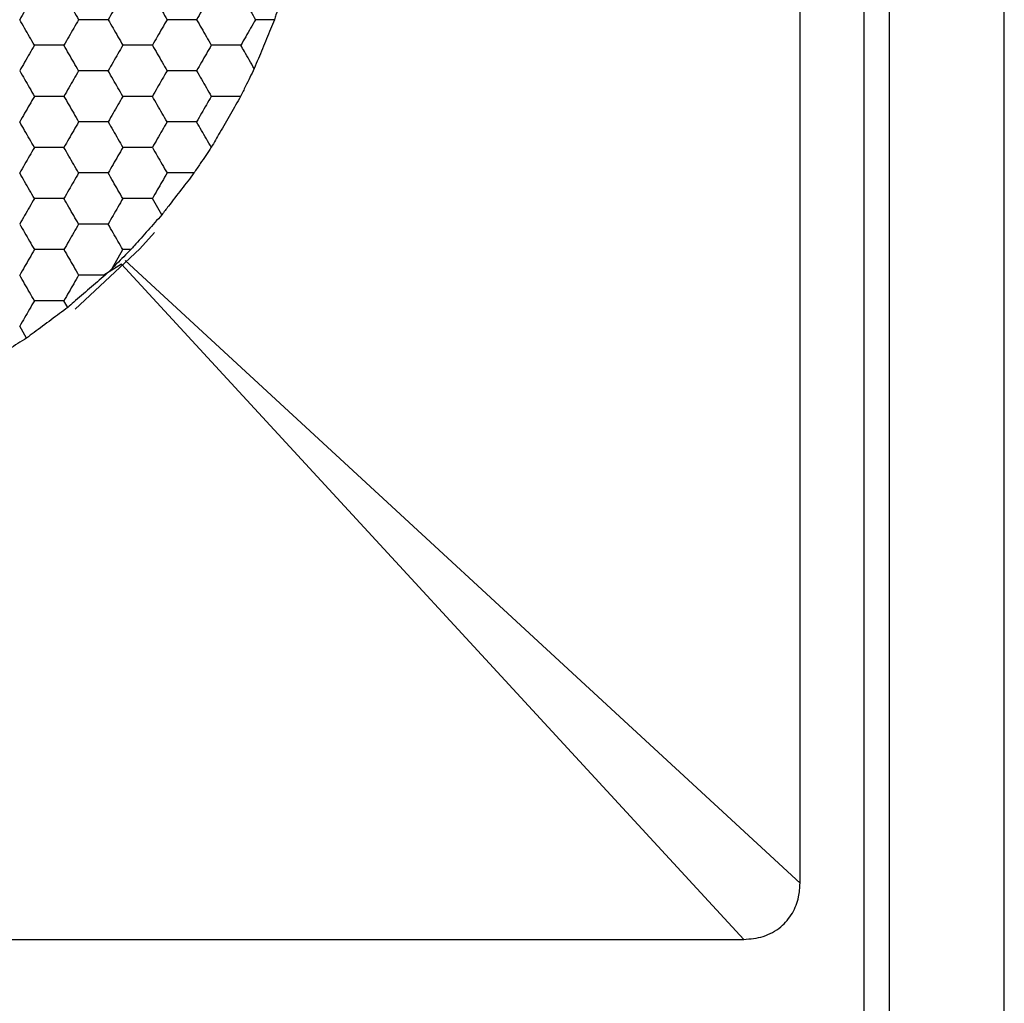
# Model space of a CAD drawing. Units: millimetres. Extents: x 30 to 1230, y 30 to 861.
# Drawn here: x 145 to 153, y 636 to 644 of the extents above; entities that cross this region are included whole.
import ezdxf

# ---------------------------------------------------------------- set-up
doc = ezdxf.new("R2010")
doc.units = ezdxf.units.MM
doc.header["$LTSCALE"] = 3

msp = doc.modelspace()

# ---------------------------------------------------------------- linework, layer by layer
at = {"color": 7, "linetype": 'Continuous', "lineweight": 25}
for p, q in [((151.7862, 540.9116), (151.7862, 769.1117)), ((152.6862, 540.9116), (152.6862, 769.1117)), ((151.5862, 654.4123), (151.5862, 541.6109)), ((151.0862, 636.9528), (151.0862, 654.0704)), ((146.968, 643.7117), (146.8205, 643.7117)), ((146.0859, 642.184), (146.0122, 642.3117)), ((145.6964, 641.7647), (145.7813, 641.9117)), ((145.843, 641.9117), (145.7813, 641.9117)), ((145.7994, 641.8273), (151.0862, 636.9528)), ((145.7705, 641.7984), (145.6334, 641.7117)), ((145.6964, 641.7647), (145.6413, 641.7117)), ((150.645, 636.5116), (145.7705, 641.7984)), ((145.3497, 641.4591), (145.3194, 641.5117)), ((145.0264, 641.2191), (144.973, 641.3117)), ((133.5274, 636.5116), (150.645, 636.5116))]:
    msp.add_line(p, q, dxfattribs=at)
at = {"color": 7, "linetype": 'Continuous', "lineweight": 25, "flags": 128}
msp.add_lwpolyline([(145.4087, 641.4468), (145.9133, 641.9178), (146.0287, 642.0447)], dxfattribs=at)
at = {"color": 7, "linetype": 'Continuous', "lineweight": 25}
for points, knots in [([(147.0823, 644.0582), (147.0657, 644.0077), (147.0325, 643.9067), (146.9925, 643.7859), (146.9721, 643.7242), (146.968, 643.7117)], [0, 0, 0, 0, 0.443168, 0.886334, 1, 1, 1, 1]), ([(145.0884, 643.9117), (145.0628, 643.8672), (145.024, 643.8001), (144.9859, 643.734), (144.973, 643.7117)], [0, 0, 0, 0, 0.66143, 1, 1, 1, 1]), ([(145.3194, 643.9117), (145.345, 643.8672), (145.3838, 643.8001), (145.4219, 643.734), (145.4349, 643.7117)], [0, 0, 0, 0, 0.661419, 1, 1, 1, 1]), ([(145.7813, 643.9117), (145.7556, 643.8672), (145.7169, 643.8001), (145.6787, 643.734), (145.6658, 643.7117)], [0, 0, 0, 0, 0.661435, 1, 1, 1, 1]), ([(146.0122, 643.9117), (146.0378, 643.8672), (146.0766, 643.8001), (146.1148, 643.734), (146.1277, 643.7117)], [0, 0, 0, 0, 0.6614245, 1, 1, 1, 1]), ([(146.4741, 643.9117), (146.4484, 643.8672), (146.4097, 643.8001), (146.3715, 643.734), (146.3586, 643.7117)], [0, 0, 0, 0, 0.661435, 1, 1, 1, 1]), ([(146.705, 643.9117), (146.7307, 643.8672), (146.7694, 643.8001), (146.8076, 643.734), (146.8205, 643.7117)], [0, 0, 0, 0, 0.661435, 1, 1, 1, 1]), ([(145.0884, 643.5117), (145.0628, 643.5561), (145.024, 643.6232), (144.9859, 643.6893), (144.973, 643.7117)], [0, 0, 0, 0, 0.661448, 1, 1, 1, 1]), ([(145.4349, 643.7117), (145.4092, 643.6672), (145.3705, 643.6001), (145.3323, 643.534), (145.3194, 643.5117)], [0, 0, 0, 0, 0.661453, 1, 1, 1, 1]), ([(145.6658, 643.7117), (145.6145, 643.7117), (145.537, 643.7117), (145.4607, 643.7117), (145.4349, 643.7117)], [0, 0, 0, 0, 0.661456, 1, 1, 1, 1]), ([(145.6658, 643.7117), (145.6914, 643.6672), (145.7302, 643.6001), (145.7683, 643.534), (145.7813, 643.5117)], [0, 0, 0, 0, 0.661453, 1, 1, 1, 1]), ([(146.1277, 643.7117), (146.102, 643.6672), (146.0633, 643.6001), (146.0251, 643.534), (146.0122, 643.5117)], [0, 0, 0, 0, 0.661443, 1, 1, 1, 1]), ([(146.3586, 643.7117), (146.3073, 643.7117), (146.2298, 643.7117), (146.1535, 643.7117), (146.1277, 643.7117)], [0, 0, 0, 0, 0.661456, 1, 1, 1, 1]), ([(146.3586, 643.7117), (146.3843, 643.6672), (146.423, 643.6001), (146.4612, 643.534), (146.4741, 643.5117)], [0, 0, 0, 0, 0.661453, 1, 1, 1, 1]), ([(146.8205, 643.7117), (146.7949, 643.6672), (146.7561, 643.6001), (146.7179, 643.534), (146.705, 643.5117)], [0, 0, 0, 0, 0.661453, 1, 1, 1, 1]), ([(146.968, 643.7117), (146.9476, 643.6622), (146.907, 643.5632), (146.8513, 643.4285), (146.8209, 643.3551), (146.8103, 643.3293)], [0, 0, 0, 0, 0.393349, 0.786719, 1, 1, 1, 1]), ([(145.0884, 643.5117), (145.0628, 643.4672), (145.024, 643.4001), (144.9859, 643.334), (144.973, 643.3117)], [0, 0, 0, 0, 0.66143, 1, 1, 1, 1]), ([(145.3194, 643.5117), (145.2681, 643.5117), (145.1906, 643.5117), (145.1143, 643.5117), (145.0884, 643.5117)], [0, 0, 0, 0, 0.661446, 1, 1, 1, 1]), ([(145.4349, 643.3117), (145.4092, 643.3561), (145.3705, 643.4232), (145.3323, 643.4893), (145.3194, 643.5117)], [0, 0, 0, 0, 0.661435, 1, 1, 1, 1]), ([(145.7813, 643.5117), (145.7556, 643.4672), (145.7169, 643.4001), (145.6787, 643.334), (145.6658, 643.3117)], [0, 0, 0, 0, 0.661435, 1, 1, 1, 1]), ([(146.0122, 643.5117), (145.9609, 643.5117), (145.8834, 643.5117), (145.8071, 643.5117), (145.7813, 643.5117)], [0, 0, 0, 0, 0.661425, 1, 1, 1, 1]), ([(146.0122, 643.5117), (146.0378, 643.4672), (146.0766, 643.4001), (146.1148, 643.334), (146.1277, 643.3117)], [0, 0, 0, 0, 0.6614245, 1, 1, 1, 1]), ([(146.4741, 643.5117), (146.4484, 643.4672), (146.4097, 643.4001), (146.3715, 643.334), (146.3586, 643.3117)], [0, 0, 0, 0, 0.661435, 1, 1, 1, 1]), ([(146.705, 643.5117), (146.6537, 643.5117), (146.5762, 643.5117), (146.4999, 643.5117), (146.4741, 643.5117)], [0, 0, 0, 0, 0.661456, 1, 1, 1, 1]), ([(146.8103, 643.3293), (146.7845, 643.374), (146.749, 643.4355), (146.7145, 643.4953), (146.705, 643.5117)], [0, 0, 0, 0, 0.726792, 1, 1, 1, 1]), ([(144.973, 643.3117), (144.9986, 643.2672), (145.0374, 643.2001), (145.0755, 643.134), (145.0884, 643.1117)], [0, 0, 0, 0, 0.661448, 1, 1, 1, 1]), ([(145.4349, 643.3117), (145.4092, 643.2672), (145.3705, 643.2001), (145.3323, 643.134), (145.3194, 643.1117)], [0, 0, 0, 0, 0.661453, 1, 1, 1, 1]), ([(145.6658, 643.3117), (145.6145, 643.3117), (145.537, 643.3117), (145.4607, 643.3117), (145.4349, 643.3117)], [0, 0, 0, 0, 0.661456, 1, 1, 1, 1]), ([(145.7813, 643.1117), (145.7556, 643.1561), (145.7169, 643.2232), (145.6787, 643.2893), (145.6658, 643.3117)], [0, 0, 0, 0, 0.661453, 1, 1, 1, 1]), ([(146.1277, 643.3117), (146.102, 643.2672), (146.0633, 643.2001), (146.0251, 643.134), (146.0122, 643.1117)], [0, 0, 0, 0, 0.661443, 1, 1, 1, 1]), ([(146.3586, 643.3117), (146.3073, 643.3117), (146.2298, 643.3117), (146.1535, 643.3117), (146.1277, 643.3117)], [0, 0, 0, 0, 0.661456, 1, 1, 1, 1]), ([(146.3586, 643.3117), (146.3843, 643.2672), (146.423, 643.2001), (146.4612, 643.134), (146.4741, 643.1117)], [0, 0, 0, 0, 0.661453, 1, 1, 1, 1]), ([(146.8103, 643.3293), (146.7876, 643.2828), (146.7518, 643.2095), (146.7167, 643.1378), (146.704, 643.1117)], [0, 0, 0, 0, 0.634912, 1, 1, 1, 1]), ([(145.0884, 643.1117), (145.0628, 643.0672), (145.024, 643.0001), (144.9859, 642.934), (144.973, 642.9117)], [0, 0, 0, 0, 0.66143, 1, 1, 1, 1]), ([(145.3194, 643.1117), (145.2681, 643.1117), (145.1906, 643.1117), (145.1143, 643.1117), (145.0884, 643.1117)], [0, 0, 0, 0, 0.661446, 1, 1, 1, 1]), ([(145.3194, 643.1117), (145.345, 643.0672), (145.3838, 643.0001), (145.4219, 642.934), (145.4349, 642.9117)], [0, 0, 0, 0, 0.661419, 1, 1, 1, 1]), ([(145.7813, 643.1117), (145.7556, 643.0672), (145.7169, 643.0001), (145.6787, 642.934), (145.6658, 642.9117)], [0, 0, 0, 0, 0.661435, 1, 1, 1, 1]), ([(146.0122, 643.1117), (145.9609, 643.1117), (145.8834, 643.1117), (145.8071, 643.1117), (145.7813, 643.1117)], [0, 0, 0, 0, 0.661425, 1, 1, 1, 1]), ([(146.1277, 642.9117), (146.102, 642.9561), (146.0633, 643.0232), (146.0251, 643.0893), (146.0122, 643.1117)], [0, 0, 0, 0, 0.6614245, 1, 1, 1, 1]), ([(146.4741, 643.1117), (146.4484, 643.0672), (146.4097, 643.0001), (146.3715, 642.934), (146.3586, 642.9117)], [0, 0, 0, 0, 0.661435, 1, 1, 1, 1]), ([(146.704, 643.1117), (146.6778, 643.0663), (146.6256, 642.9756), (146.5432, 642.8329), (146.4954, 642.7503), (146.4736, 642.7126)], [0, 0, 0, 0, 0.352075, 0.704151, 1, 1, 1, 1]), ([(146.704, 643.1117), (146.6527, 643.1117), (146.5755, 643.1117), (146.4996, 643.1117), (146.4741, 643.1117)], [0, 0, 0, 0, 0.664586, 1, 1, 1, 1]), ([(145.0884, 642.7117), (145.0628, 642.7561), (145.024, 642.8232), (144.9859, 642.8893), (144.973, 642.9117)], [0, 0, 0, 0, 0.661448, 1, 1, 1, 1]), ([(145.4349, 642.9117), (145.4092, 642.8672), (145.3705, 642.8001), (145.3323, 642.734), (145.3194, 642.7117)], [0, 0, 0, 0, 0.661453, 1, 1, 1, 1]), ([(145.6658, 642.9117), (145.6145, 642.9117), (145.537, 642.9117), (145.4607, 642.9117), (145.4349, 642.9117)], [0, 0, 0, 0, 0.661456, 1, 1, 1, 1]), ([(145.6658, 642.9117), (145.6914, 642.8672), (145.7302, 642.8001), (145.7683, 642.734), (145.7813, 642.7117)], [0, 0, 0, 0, 0.661453, 1, 1, 1, 1]), ([(146.1277, 642.9117), (146.102, 642.8672), (146.0633, 642.8001), (146.0251, 642.734), (146.0122, 642.7117)], [0, 0, 0, 0, 0.661443, 1, 1, 1, 1]), ([(146.3586, 642.9117), (146.3073, 642.9117), (146.2298, 642.9117), (146.1535, 642.9117), (146.1277, 642.9117)], [0, 0, 0, 0, 0.661456, 1, 1, 1, 1]), ([(146.4736, 642.7126), (146.4479, 642.757), (146.4093, 642.8238), (146.3713, 642.8896), (146.3586, 642.9117)], [0, 0, 0, 0, 0.6645783, 1, 1, 1, 1]), ([(145.0884, 642.7117), (145.0628, 642.6673), (145.024, 642.6001), (144.9859, 642.534), (144.973, 642.5117)], [0, 0, 0, 0, 0.66143, 1, 1, 1, 1]), ([(145.3194, 642.7117), (145.2681, 642.7117), (145.1906, 642.7117), (145.1143, 642.7117), (145.0884, 642.7117)], [0, 0, 0, 0, 0.661446, 1, 1, 1, 1]), ([(145.4349, 642.5117), (145.4092, 642.5561), (145.3705, 642.6232), (145.3323, 642.6893), (145.3194, 642.7117)], [0, 0, 0, 0, 0.661435, 1, 1, 1, 1]), ([(145.7813, 642.7117), (145.7556, 642.6673), (145.7169, 642.6001), (145.6787, 642.534), (145.6658, 642.5117)], [0, 0, 0, 0, 0.661435, 1, 1, 1, 1]), ([(146.0122, 642.7117), (145.9609, 642.7117), (145.8834, 642.7117), (145.8071, 642.7117), (145.7813, 642.7117)], [0, 0, 0, 0, 0.661425, 1, 1, 1, 1]), ([(146.0122, 642.7117), (146.0378, 642.6673), (146.0766, 642.6001), (146.1148, 642.534), (146.1277, 642.5117)], [0, 0, 0, 0, 0.6614245, 1, 1, 1, 1]), ([(146.4736, 642.7126), (146.4448, 642.6699), (146.3996, 642.6027), (146.3546, 642.536), (146.3382, 642.5117)], [0, 0, 0, 0, 0.634886, 1, 1, 1, 1]), ([(145.0884, 642.3117), (145.0628, 642.3561), (145.024, 642.4232), (144.9859, 642.4893), (144.973, 642.5117)], [0, 0, 0, 0, 0.6614571, 1, 1, 1, 1]), ([(145.4349, 642.5117), (145.4092, 642.4672), (145.3705, 642.4001), (145.3323, 642.334), (145.3194, 642.3117)], [0, 0, 0, 0, 0.661435, 1, 1, 1, 1]), ([(145.6658, 642.5117), (145.6145, 642.5117), (145.537, 642.5117), (145.4607, 642.5117), (145.4349, 642.5117)], [0, 0, 0, 0, 0.661456, 1, 1, 1, 1]), ([(145.7813, 642.3117), (145.7556, 642.3561), (145.7169, 642.4232), (145.6787, 642.4893), (145.6658, 642.5117)], [0, 0, 0, 0, 0.661462, 1, 1, 1, 1]), ([(146.1277, 642.5117), (146.102, 642.4672), (146.0633, 642.4001), (146.0251, 642.334), (146.0122, 642.3117)], [0, 0, 0, 0, 0.6614245, 1, 1, 1, 1]), ([(146.3382, 642.5117), (146.3061, 642.4698), (146.2419, 642.3862), (146.1526, 642.2703), (146.1033, 642.2064), (146.0859, 642.184)], [0, 0, 0, 0, 0.393419, 0.786859, 1, 1, 1, 1]), ([(146.3382, 642.5117), (146.2866, 642.5117), (146.2157, 642.5117), (146.1466, 642.5117), (146.1277, 642.5117)], [0, 0, 0, 0, 0.726796, 1, 1, 1, 1]), ([(145.0884, 642.3117), (145.0628, 642.2672), (145.024, 642.2001), (144.9859, 642.134), (144.973, 642.1117)], [0, 0, 0, 0, 0.661448, 1, 1, 1, 1]), ([(145.3194, 642.3117), (145.2681, 642.3117), (145.1906, 642.3117), (145.1143, 642.3117), (145.0884, 642.3117)], [0, 0, 0, 0, 0.661446, 1, 1, 1, 1]), ([(145.4349, 642.1117), (145.4092, 642.1561), (145.3705, 642.2232), (145.3323, 642.2893), (145.3194, 642.3117)], [0, 0, 0, 0, 0.661453, 1, 1, 1, 1]), ([(145.7813, 642.3117), (145.7556, 642.2672), (145.7169, 642.2001), (145.6787, 642.134), (145.6658, 642.1117)], [0, 0, 0, 0, 0.661453, 1, 1, 1, 1]), ([(146.0122, 642.3117), (145.9609, 642.3117), (145.8834, 642.3117), (145.8071, 642.3117), (145.7813, 642.3117)], [0, 0, 0, 0, 0.661425, 1, 1, 1, 1]), ([(146.0859, 642.184), (146.0505, 642.1441), (145.9795, 642.0644), (145.8948, 641.9697), (145.8518, 641.9215), (145.843, 641.9117)], [0, 0, 0, 0, 0.443207, 0.886385, 1, 1, 1, 1]), ([(144.973, 642.1117), (144.9986, 642.0672), (145.0374, 642.0001), (145.0755, 641.934), (145.0884, 641.9117)], [0, 0, 0, 0, 0.66143, 1, 1, 1, 1]), ([(145.4349, 642.1117), (145.4092, 642.0672), (145.3705, 642.0001), (145.3323, 641.934), (145.3194, 641.9117)], [0, 0, 0, 0, 0.661435, 1, 1, 1, 1]), ([(145.6658, 642.1117), (145.6145, 642.1117), (145.537, 642.1117), (145.4607, 642.1117), (145.4349, 642.1117)], [0, 0, 0, 0, 0.661456, 1, 1, 1, 1]), ([(145.7813, 641.9117), (145.7556, 641.9561), (145.7169, 642.0232), (145.6787, 642.0893), (145.6658, 642.1117)], [0, 0, 0, 0, 0.661435, 1, 1, 1, 1]), ([(145.0884, 641.9117), (145.0628, 641.8672), (145.024, 641.8001), (144.9859, 641.734), (144.973, 641.7117)], [0, 0, 0, 0, 0.661448, 1, 1, 1, 1]), ([(145.3194, 641.9117), (145.2681, 641.9117), (145.1906, 641.9117), (145.1143, 641.9117), (145.0884, 641.9117)], [0, 0, 0, 0, 0.661446, 1, 1, 1, 1]), ([(145.3194, 641.9117), (145.345, 641.8672), (145.3838, 641.8001), (145.4219, 641.734), (145.4349, 641.7117)], [0, 0, 0, 0, 0.661437, 1, 1, 1, 1]), ([(145.843, 641.9117), (145.806, 641.8745), (145.7567, 641.8252), (145.7084, 641.7767), (145.6964, 641.7647)], [0, 0, 0, 0, 0.7516303, 1, 1, 1, 1]), ([(145.0884, 641.5117), (145.0628, 641.5561), (145.024, 641.6232), (144.9859, 641.6893), (144.973, 641.7117)], [0, 0, 0, 0, 0.66143, 1, 1, 1, 1]), ([(145.4349, 641.7117), (145.4092, 641.6672), (145.3705, 641.6001), (145.3323, 641.534), (145.3194, 641.5117)], [0, 0, 0, 0, 0.661435, 1, 1, 1, 1]), ([(145.6413, 641.7117), (145.6015, 641.6772), (145.522, 641.6082), (145.4195, 641.5195), (145.3651, 641.4724), (145.3497, 641.4591)], [0, 0, 0, 0, 0.417984, 0.835999, 1, 1, 1, 1]), ([(145.6413, 641.7117), (145.5897, 641.7117), (145.5201, 641.7117), (145.4524, 641.7117), (145.4349, 641.7117)], [0, 0, 0, 0, 0.741381, 1, 1, 1, 1]), ([(145.0884, 641.5117), (145.0628, 641.4672), (145.024, 641.4001), (144.9859, 641.334), (144.973, 641.3117)], [0, 0, 0, 0, 0.66143, 1, 1, 1, 1]), ([(145.3194, 641.5117), (145.2681, 641.5117), (145.1906, 641.5117), (145.1143, 641.5117), (145.0884, 641.5117)], [0, 0, 0, 0, 0.661446, 1, 1, 1, 1]), ([(145.3497, 641.4591), (145.3069, 641.4273), (145.2214, 641.3636), (145.1074, 641.2791), (145.0459, 641.2336), (145.0264, 641.2191)], [0, 0, 0, 0, 0.4058309, 0.8116732, 1, 1, 1, 1]), ([(145.0264, 641.2191), (144.981, 641.1905), (144.8903, 641.1331), (144.7711, 641.0583), (144.7073, 641.0181), (144.6877, 641.0058)], [0, 0, 0, 0, 0.4093088, 0.8185908, 1, 1, 1, 1]), ([(150.645, 636.5116), (150.697, 636.516), (150.8012, 636.5247), (150.9373, 636.6005), (151.0314, 636.7125), (151.0792, 636.8348), (151.0841, 636.9164), (151.0862, 636.9528)], [0, 0, 0, 0, 0.222785, 0.44669, 0.649162, 0.843104, 1, 1, 1, 1])]:
    msp.add_open_spline(points, degree=3, knots=knots, dxfattribs=at)

doc.saveas('drawing.dxf')
